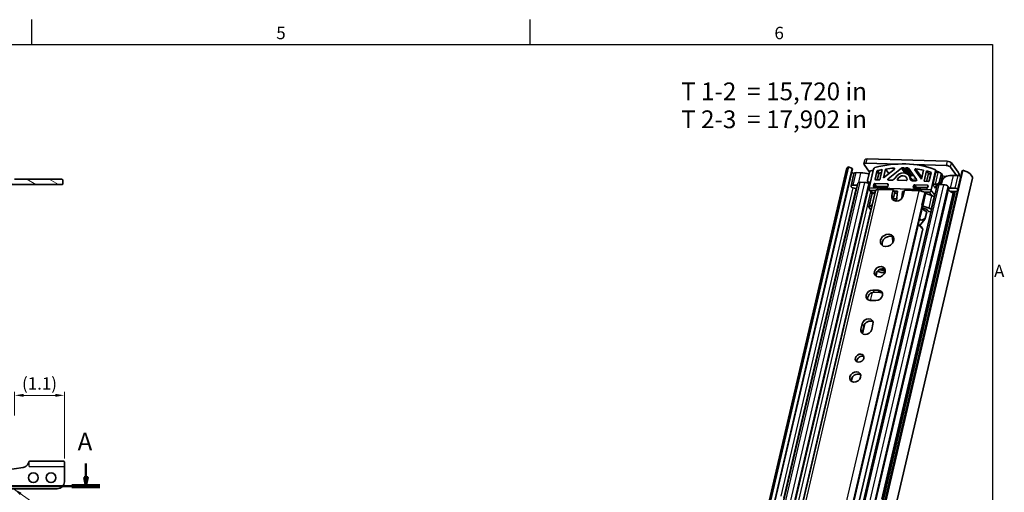
# Model space of a CAD drawing. Units: millimetres. Extents: x 0 to 1682, y 0 to 1188.
# Drawn here: x 1114 to 1669, y 916 to 1182 of the extents above; entities that cross this region are included whole.
import ezdxf

# ---------------------------------------------------------------- set-up
doc = ezdxf.new("R2010")
doc.units = ezdxf.units.MM
doc.header["$LTSCALE"] = 2
doc.linetypes.add('CHAIN', pattern=[0.3543, 0.2362, -0.0295, 0.0591, -0.0295])
doc.linetypes.add('DASHED', pattern=[0.2068, 0.1655, -0.0413])
for name, color, linetype, lineweight in [('Border', 7, 'Continuous', 25), ('Dimension', 7, 'Continuous', 20), ('Hidden', 7, 'DASHED', 25), ('Section line', 7, 'CHAIN', 50), ('Symbol', 7, 'Continuous', 20), ('Visible', 7, 'Continuous', 35), ('Visible narrow', 7, 'Continuous', 25)]:
    doc.layers.add(name, color=color, linetype=linetype, lineweight=lineweight)
doc.layers.add('Hatch', color=114, linetype='Continuous', lineweight=15, true_color=0x08b649)
doc.styles.add('Dimensions', font='arial.ttf')
doc.styles.add('Standard 35', font='arial.ttf')
doc.styles.add('Standard 50', font='arial.ttf')
doc.dimstyles.new('Dimension style$7', dxfattribs={"dimscale": 2, "dimtxt": 3.5, "dimasz": 2.5, "dimexe": 1, "dimexo": 1, "dimgap": 0.5, "dimtad": 1, "dimdec": 3, "dimrnd": 1e-08, "dimtxsty": 'Dimensions', "dimcen": 0.09, "dimdle": 10, "dimclrd": 256, "dimclre": 172, "dimclrt": 7, "dimaunit": 1, "dimadec": 0, "dimazin": 2, "dimtfac": 0.714286, "dimtdec": 3, "dimtmove": 0, "dimatfit": 3, "dimfxl": 1, "dimtolj": 1, "dimlwd": -1, "dimlwe": -1, "dimarcsym": 0})
doc.dimstyles.new('Dimension style-01', dxfattribs={"dimscale": 2, "dimtxt": 3.5, "dimasz": 2.5, "dimexe": 1, "dimexo": 1, "dimgap": 0.5, "dimtad": 1, "dimlfac": 0.03937, "dimrnd": 1e-08, "dimdsep": 46, "dimtxsty": 'Dimensions', "dimcen": 0.09, "dimdle": 10, "dimclrd": 172, "dimclre": 172, "dimclrt": 7, "dimaunit": 1, "dimadec": 0, "dimazin": 3, "dimtfac": 0.714286, "dimtdec": 3, "dimtmove": 0, "dimatfit": 3, "dimfxl": 1, "dimtolj": 1, "dimlwd": -1, "dimlwe": -1, "dimarcsym": 0})

# ---------------------------------------------------------------- blocks, each defined once
blk = doc.blocks.new('Borders TRI')
at = {"layer": 'Border'}
for p, q in [((560.67, 584), (560.67, 591)), ((700.83, 584), (700.83, 591)), ((10, 584), (831, 584)), ((831, 584), (831, 10))]:
    blk.add_line(p, q, dxfattribs=at)
at = {"layer": 'Symbol', "color": 7, "char_height": 3.5, "style": 'Standard 35'}
for s, insert, attachment_point in [('5', (630.75, 584.4), 8), ('6', (770.92, 584.4), 8), ('A', (831.4, 519.75), 4)]:
    blk.add_mtext(s, dxfattribs=dict(at, insert=insert, attachment_point=attachment_point))
blk = doc.blocks.new('2dTransSection1')
at = {"layer": 'Section line', "linetype": 'Continuous'}
for p, q in [((575.87, 465.92), (575.87, 462.06)), ((575.37, 462.06), (575.87, 459.56)), ((576.37, 462.06), (575.37, 462.06)), ((575.87, 462.06), (575.87, 459.56)), ((575.87, 459.56), (576.37, 462.06)), ((579.8, 459.56), (120.92, 459.56))]:
    blk.add_line(p, q, dxfattribs=at)
at = {"layer": 'Section line', "linetype": 'Continuous', "lineweight": 100}
blk.add_line((579.8, 459.56), (571.93, 459.56), dxfattribs=at)
at = {"layer": 'Section line', "linetype": 'Continuous', "flags": 128}
blk.add_lwpolyline([(575.37, 462.06), (575.87, 459.56), (576.37, 462.06), (575.37, 462.06)], dxfattribs=at)
at = {"layer": 'Section line'}
blk.add_solid([(575.37, 462.06), (575.87, 459.56), (576.37, 462.06), (575.37, 462.06)], dxfattribs=at)
at = {"layer": 'Section line', "insert": (573.52, 468.06), "char_height": 5, "attachment_point": 7, "style": 'Standard 50'}
blk.add_mtext('A', dxfattribs=at)
blk = doc.blocks.new('*D22')
at = {"layer": 'Defpoints', "color": 0, "transparency": 16777216}
for p in [(1139.6, 970.29), (1111.6, 956.94), (1139.6, 932.62)]:
    blk.add_point(p, dxfattribs=at)
at = {"layer": 'Dimension', "color": 172, "true_color": 0x0000c6, "transparency": 16777216}
for p, q in [((1111.6, 958.94), (1111.6, 972.29)), ((1116.6, 970.29), (1134.6, 970.29)), ((1139.6, 934.62), (1139.6, 972.29))]:
    blk.add_line(p, q, dxfattribs=at)
for points in [[(1116.6, 971.12), (1116.6, 969.46), (1111.6, 970.29)], [(1134.6, 971.12), (1134.6, 969.46), (1139.6, 970.29)]]:
    blk.add_solid(points, dxfattribs=at)
at = {"layer": 'Dimension', "color": 7, "transparency": 16777216, "insert": (1125.6, 980.47), "char_height": 7, "attachment_point": 2, "style": 'Dimensions'}
blk.add_mtext('\\A1;(1.1)', dxfattribs=at)

msp = doc.modelspace()

# ---------------------------------------------------------------- hatches: boundary and pattern name
at = {"layer": 'Hatch'}
h = msp.add_hatch(dxfattribs=at)
h.set_pattern_fill('ANSI31', color=256, scale=50.8, angle=105.00025, style=0)
h.set_pattern_definition([(150.00025, (0, 0), (-3.174976, -5.499275), [])])
edge = h.paths.add_edge_path()
edge.add_line((1083.544, 1092.051), (1081.091, 1092.051))
edge.add_ellipse((1081.091, 1091.561), major_axis=(0, 0.49), ratio=1, start_angle=0, end_angle=90)
edge.add_line((1080.601, 1091.561), (1080.601, 1089.551))
edge.add_ellipse((1081.101, 1089.551), major_axis=(-0.5, 0), ratio=1, start_angle=0, end_angle=90)
edge.add_line((1081.101, 1089.051), (1099.601, 1089.051))
edge.add_line((1099.601, 1089.051), (1138.05, 1089.051))
edge.add_spline(control_points=[(1138.05, 1089.051), (1138.145, 1089.051), (1138.258, 1089.068), (1138.42, 1089.125), (1138.501, 1089.169), (1138.608, 1089.261), (1138.656, 1089.321), (1138.708, 1089.429), (1138.723, 1089.495), (1138.723, 1089.551)], knot_values=[-0.0876465, -0.0876465, -0.0876465, -0.0876465, -0.0591596, -0.0591596, -0.0361137, -0.0361137, -0.0168846, -0.0168846, 0, 0, 0, 0], degree=3, periodic=0)
edge.add_line((1138.723, 1089.551), (1138.723, 1091.551))
edge.add_spline(control_points=[(1138.723, 1091.551), (1138.723, 1091.612), (1138.705, 1091.683), (1138.645, 1091.799), (1138.589, 1091.862), (1138.476, 1091.949), (1138.397, 1091.988), (1138.244, 1092.037), (1138.139, 1092.051), (1138.05, 1092.051)], knot_values=[0, 0, 0, 0, 0.0182143, 0.0182143, 0.0393152, 0.0393152, 0.0611362, 0.0611362, 0.0876552, 0.0876552, 0.0876552, 0.0876552], degree=3, periodic=0)
edge.add_line((1138.05, 1092.051), (1111.601, 1092.051))
edge.add_ellipse((1111.601, 1094.051), major_axis=(0, -2), ratio=1, start_angle=292.02431, end_angle=360, ccw=False)
edge.add_ellipse((1107.893, 1092.551), major_axis=(1.854, 0.75), ratio=1, start_angle=0, end_angle=67.97569)
edge.add_line((1107.893, 1094.551), (1099.253, 1094.551))
edge.add_spline(control_points=[(1099.253, 1094.551), (1099.196, 1094.551), (1099.14, 1094.544), (1099.025, 1094.514), (1098.967, 1094.491), (1098.853, 1094.425), (1098.797, 1094.381), (1098.716, 1094.288), (1098.686, 1094.242), (1098.667, 1094.192)], knot_values=[-0.0723052, -0.0723052, -0.0723052, -0.0723052, -0.0555061, -0.0555061, -0.0369548, -0.0369548, -0.016152, -0.016152, 0, 0, 0, 0], degree=3, periodic=0)
edge.add_ellipse((1097.741, 1093.656), major_axis=(0.926, 1.069), ratio=0.3535534, start_angle=220.89339, end_angle=340.94847, ccw=False)
edge.add_line((1097.741, 1092.949), (1096.262, 1091.669))
edge.add_ellipse((1095.936, 1091.951), major_axis=(0.462, 0), ratio=0.8660254, start_angle=270, end_angle=319.10661, ccw=False)
edge.add_line((1095.936, 1091.551), (1094.684, 1091.551))
edge.add_ellipse((1094.684, 1092.051), major_axis=(-0.577, 0), ratio=0.8660254, start_angle=26.25711, end_angle=90, ccw=False)
edge.add_ellipse((1093.69, 1091.561), major_axis=(0.566, 0), ratio=0.8660254, start_angle=26.25711, end_angle=90)
edge.add_line((1093.69, 1092.051), (1089.657, 1092.051))
edge.add_spline(control_points=[(1089.657, 1092.051), (1089.379, 1092.051), (1089.052, 1091.986), (1088.783, 1091.838), (1088.756, 1091.822), (1088.73, 1091.804)], knot_values=[0.1021812, 0.1021812, 0.1021812, 0.1021812, 0.1855552, 0.1855552, 0.194346, 0.194346, 0.194346, 0.194346], degree=3, periodic=0)
edge.add_spline(control_points=[(1088.73, 1091.804), (1088.727, 1091.802), (1088.723, 1091.799), (1088.627, 1091.736), (1088.501, 1091.689), (1088.12, 1091.587), (1087.813, 1091.567), (1087.195, 1091.549), (1086.884, 1091.551), (1086.601, 1091.551)], knot_values=[0.2626097, 0.2626097, 0.2626097, 0.2626097, 0.2638035, 0.2638035, 0.2973161, 0.2973161, 0.3822892, 0.3822892, 0.4672623, 0.4672623, 0.4672623, 0.4672623], degree=3, periodic=0)
edge.add_spline(control_points=[(1086.601, 1091.551), (1086.318, 1091.551), (1086.006, 1091.549), (1085.389, 1091.567), (1085.082, 1091.587), (1084.701, 1091.689), (1084.575, 1091.736), (1084.478, 1091.799), (1084.475, 1091.802), (1084.472, 1091.804)], knot_values=[0.4672623, 0.4672623, 0.4672623, 0.4672623, 0.5522353, 0.5522353, 0.6372084, 0.6372084, 0.670721, 0.670721, 0.6719149, 0.6719149, 0.6719149, 0.6719149], degree=3, periodic=0)
edge.add_spline(control_points=[(1084.472, 1091.804), (1084.446, 1091.822), (1084.419, 1091.838), (1084.149, 1091.986), (1083.822, 1092.051), (1083.544, 1092.051)], knot_values=[0.2522914, 0.2522914, 0.2522914, 0.2522914, 0.2610822, 0.2610822, 0.3444562, 0.3444562, 0.3444562, 0.3444562], degree=3, periodic=0)

# ---------------------------------------------------------------- linework, layer by layer
at = {"layer": 'Hidden'}
for p, q in [((1119.601, 932.496), (1119.601, 932.623)), ((1119.601, 932.316), (1119.601, 932.496)), ((1119.601, 932.316), (1119.601, 930.623)), ((1117.39, 929.999), (1117.39, 929.999)), ((1119.892, 930.123), (1139.101, 930.123))]:
    msp.add_line(p, q, dxfattribs=at)
for centre, start, end in [((1120.101, 932.623), 90, 173.55662), ((1120.101, 930.623), 180, 270), ((1139.101, 930.623), 270, 0)]:
    msp.add_arc(centre, 0.5, start, end, dxfattribs=at)
msp.add_open_spline([(1119.604, 932.679), (1119.603, 932.666), (1119.602, 932.655), (1119.601, 932.637), (1119.601, 932.63), (1119.601, 932.623)], degree=3, knots=[-0.061752794, -0.061752794, -0.061752794, -0.061752794, -0.051247946, -0.051247946, -0.04299915, -0.04299915, -0.04299915, -0.04299915], dxfattribs=at)
at = {"layer": 'Visible'}
for p, q in [((1590.103, 1103.077), (1589.546, 1100.688)), ((1591.375, 1103.554), (1636.372, 1102.214)), ((1407.18, 357.372), (1579.764, 1097.808)), ((1408.357, 358.61), (1580.942, 1099.046)), ((1410.496, 357.537), (1583.08, 1097.973)), ((1582.993, 1098.069), (1580.942, 1099.046)), ((1589.657, 1100.289), (1592.676, 1096.131)), ((1590.818, 1101.165), (1608.603, 1100.636)), ((1594.945, 1097.818), (1592.47, 1087.2)), ((1598.507, 1091.676), (1599.861, 1097.484)), ((1601.79, 1097.827), (1600.626, 1092.833)), ((1606.591, 1097.635), (1600.626, 1092.833)), ((1603.649, 1095.266), (1601.79, 1097.827)), ((1603.191, 1092.376), (1610.661, 1098.389)), ((1611.028, 1098.519), (1612.207, 1098.484)), ((1615.37, 1093.894), (1612.261, 1098.176)), ((1613.125, 1098.456), (1614.304, 1098.421)), ((1616.234, 1094.174), (1613.125, 1098.456)), ((1619.189, 1091.9), (1614.606, 1098.271)), ((1617.676, 1100.366), (1635.815, 1099.826)), ((1618.271, 1097.287), (1621.931, 1092.198)), ((1623.095, 1097.193), (1621.931, 1092.198)), ((1630.07, 1096.929), (1629.732, 1097.394)), ((1641.749, 1094.127), (1638.328, 1098.84)), ((1638.884, 1101.228), (1642.602, 1096.108)), ((1138.05, 1092.051), (1111.601, 1092.051)), ((1472, 355.786), (1644.585, 1096.221)), ((1472.7, 356.695), (1645.284, 1097.131)), ((1476.351, 345.177), (1650.584, 1092.69)), ((1583.976, 1095.332), (1582.326, 1088.255)), ((1585.248, 1095.809), (1587.9, 1095.73)), ((1592.648, 1096.035), (1591.572, 1091.417)), ((1595.855, 1092.201), (1596.86, 1096.512)), ((1598.507, 1091.676), (1596.211, 1091.745)), ((1597.874, 1095.115), (1597.082, 1091.719)), ((1605.048, 1091.571), (1603.352, 1091.621)), ((1614.9, 1094.213), (1615.143, 1094.206)), ((1617.079, 1091.212), (1614.901, 1094.213)), ((1616.234, 1094.174), (1617.413, 1094.139)), ((1621.584, 1092.722), (1621.938, 1092.231)), ((1623.485, 1090.933), (1624.839, 1096.74)), ((1625.852, 1095.344), (1624.815, 1090.893)), ((1625.852, 1095.344), (1624.839, 1096.74)), ((1626.343, 1091.293), (1627.348, 1095.604)), ((1629.841, 1096.779), (1627.366, 1086.162)), ((1633.054, 1094.832), (1631.978, 1090.214)), ((1633.73, 1093.902), (1632.653, 1089.283)), ((1633.621, 1094.516), (1632.945, 1095.447)), ((1634.04, 1092.194), (1633.896, 1091.856)), ((1642.642, 1094.101), (1639.99, 1094.18)), ((1645.284, 1097.131), (1644.592, 1096.236)), ((1081.101, 1089.051), (1138.05, 1089.051)), ((1138.723, 1089.551), (1138.723, 1091.551)), ((1417.897, 368.059), (1586.151, 1089.918)), ((1424.226, 367.212), (1592.463, 1088.997)), ((1462.488, 366.809), (1630.742, 1088.668)), ((1469.084, 365.498), (1637.338, 1087.356)), ((1583.598, 1088.732), (1585.859, 1088.665)), ((1585.437, 1086.856), (1584.95, 1086.87)), ((1590.132, 1090.314), (1587.423, 1090.395)), ((1591.681, 1090.802), (1592.357, 1089.871)), ((1592.369, 1089.337), (1592.268, 1089.476)), ((1592.284, 1090.505), (1593.202, 1090.478)), ((1592.439, 1086.807), (1592.47, 1087.2)), ((1592.47, 1087.2), (1627.366, 1086.162)), ((1592.633, 1086.075), (1594.256, 1083.84)), ((1592.96, 1089.574), (1593.023, 1089.572)), ((1594.948, 1088.308), (1595.154, 1089.193)), ((1602.467, 1087.639), (1595.304, 1087.852)), ((1595.716, 1089.621), (1602.879, 1089.408)), ((1603.021, 1088.038), (1596.73, 1088.225)), ((1597.822, 1086.275), (1605.995, 1086.032)), ((1603.235, 1088.952), (1603.029, 1088.068)), ((1613.266, 1091.326), (1608.767, 1091.46)), ((1616.985, 1091.215), (1618.681, 1091.165)), ((1617.561, 1088.526), (1617.355, 1087.641)), ((1617.711, 1087.185), (1624.873, 1086.972)), ((1625.286, 1088.741), (1618.123, 1088.954)), ((1619.137, 1087.558), (1625.428, 1087.371)), ((1623.485, 1090.933), (1625.781, 1090.864)), ((1625.436, 1087.401), (1625.642, 1088.285)), ((1627.366, 1086.162), (1627.335, 1085.768)), ((1630.853, 1089.357), (1629.935, 1089.384)), ((1630.692, 1088.451), (1630.611, 1088.453)), ((1634.532, 1088.992), (1631.823, 1089.073)), ((1637.227, 1087.756), (1637.045, 1088.007)), ((1640.993, 1087.024), (1638.34, 1087.103)), ((1427.438, 362.003), (1596.105, 1085.631)), ((1594.038, 1083.565), (1592.389, 1076.488)), ((1596.107, 1085.641), (1593.274, 1085.725)), ((1594.288, 1083.859), (1595.908, 1084.786)), ((1600.327, 911.017), (1640.927, 1085.204)), ((1605.273, 1082.935), (1605.995, 1086.032)), ((1605.995, 1086.032), (1606.907, 1084.775)), ((1608.091, 1081.028), (1606.107, 1081.087)), ((1606.907, 1084.775), (1606.186, 1081.679)), ((1608.427, 1085.274), (1606.503, 1085.331)), ((1606.77, 1084.185), (1608.337, 1084.138)), ((1607.99, 1079.744), (1608.427, 1085.274)), ((1611.181, 1085.192), (1610.863, 1081.154)), ((1612.264, 1085.16), (1611.181, 1085.192)), ((1611.181, 1085.192), (1612.007, 1084.055)), ((1612.423, 1085.84), (1611.701, 1082.744)), ((1612.423, 1085.84), (1620.596, 1085.597)), ((1626.334, 1084.741), (1623.327, 1084.831)), ((1623.963, 1084.325), (1623.792, 1084.486)), ((1627.871, 1082.859), (1624.477, 1084.04)), ((1629.176, 1081.947), (1629.045, 1082.127)), ((1638.84, 1085.266), (1642.009, 1085.172)), ((1640.379, 1083.971), (1640.311, 1084.064)), ((1592.5, 1076.088), (1593.457, 1074.77)), ((1594.258, 1077.709), (1592.638, 1076.782)), ((1621.554, 1072.406), (1622.545, 1076.658)), ((1622.142, 1077.409), (1622.313, 1077.248)), ((1622.434, 1077.057), (1622.338, 1077.189)), ((1624.597, 1075.121), (1622.368, 1075.896)), ((1622.828, 1076.963), (1626.222, 1075.782)), ((1627.396, 1075.049), (1627.526, 1074.87)), ((1620.349, 1067.263), (1621.588, 1072.583)), ((1623.917, 1069.543), (1620.913, 1065.869)), ((1624.082, 1070.098), (1623.917, 1069.543)), ((1624.082, 1070.098), (1624.942, 1073.788)), ((1625.603, 1074.177), (1625.184, 1074.754)), ((1627.247, 1073.673), (1626.859, 1073.685)), ((1455.529, 360.107), (1620.347, 1067.226)), ((1578.889, 876.207), (1622.704, 1064.187)), ((1605.667, 1059.609), (1605.812, 1056.367)), ((1606.309, 1057.636), (1606.239, 1059.198)), ((1601.467, 1041.186), (1600.629, 1041.005)), ((1594.513, 1029.631), (1597.635, 1029.539)), ((1598.548, 1028.282), (1595.426, 1028.375)), ((1596.275, 1023.7), (1593.152, 1023.793)), ((1587.889, 1007.559), (1588.59, 1010.567)), ((1589.503, 1009.31), (1588.801, 1006.303)), ((1594.651, 1010.387), (1593.95, 1007.379)), ((1139.101, 933.123), (1120.023, 933.123)), ((1139.601, 932.623), (1139.601, 930.123)), ((1116.388, 929.659), (1106.297, 928.205)), ((1139.601, 921.623), (1139.601, 930.123)), ((1109.214, 917.623), (1135.601, 917.623))]:
    msp.add_line(p, q, dxfattribs=at)
for centre in [(1122.101, 923.873), (1132.101, 923.873)]:
    msp.add_circle(centre, 2.75, dxfattribs=at)
for centre, radius, start, end in [((1115.628, 933.591), 4, 320.1392, 347.56834), ((1120.023, 932.623), 0.5, 90, 167.56834), ((1139.101, 932.623), 0.5, 0, 90), ((1135.601, 921.623), 4, 270, 0)]:
    msp.add_arc(centre, radius, start, end, dxfattribs=at)
for centre, major_axis, ratio, start_param, end_param in [((1592.051, 1102.623), (-1.948, 0.454), 0.4182262, 5.1621735, 6.2831853), ((1587.166, 1096.083), (-7.402, 1.725), 0.4182262, 5.8012757, 6.2831853), ((1582.886, 1098.018), (0.194, -0.045), 0.4182262, 0, 1.0888867), ((1591.494, 1100.234), (-1.948, 0.454), 0.4182262, 5.1621735, 6.7329698), ((1601.532, 1046.871), (-48.373, -35.117), 0.8179999, 4.296195, 4.3210074), ((1595.863, 1097.791), (-0.809, -0.587), 0.8179999, 4.2668924, 5.5264391), ((1600.856, 1047.802), (-48.373, -35.117), 0.8179999, 3.6443931, 4.2668924), ((1600.856, 1047.802), (46.431, 33.707), 0.8179999, 1.0533615, 1.1010467), ((1600.856, 1047.802), (46.431, 33.707), 0.8179999, 0.9325509, 1.0176292), ((1606.327, 1097.947), (0.405, 0.294), 0.8179999, 4.7732878, 7.2157362), ((1610.925, 1098.076), (0.405, 0.294), 0.8179999, 0.8140501, 1.6316951), ((1612.666, 1098.47), (-0.405, -0.294), 0.8179999, 5.5264391, 8.6680317), ((1614.201, 1097.979), (0.405, 0.294), 0.8179999, 6.2795904, 7.0972354), ((1618.676, 1097.579), (-0.405, -0.294), 0.8179999, 3.837142, 6.2795904), ((1600.856, 1047.802), (-46.431, -33.707), 0.8179999, 3.7520637, 3.837142), ((1628.923, 1096.807), (0.809, 0.587), 0.8179999, 5.5264391, 6.7859858), ((1636.491, 1098.895), (1.948, -0.454), 0.4182262, 0.4497845, 2.0205808), ((1637.048, 1101.283), (-1.948, 0.454), 0.4182262, 3.5913771, 5.1621735), ((1587.166, 1096.083), (-4.772, 1.112), 0.4182262, 0.4518636, 0.9282468), ((1585.924, 1094.878), (-1.948, 0.454), 0.4182262, 5.1621735, 6.2831853), ((1591.11, 1091.308), (9.252, -2.156), 0.4182262, 1.5260491, 2.0205808), ((1593.567, 1096.008), (-0.809, -0.587), 0.8179999, 4.3210074, 5.5264391), ((1596.314, 1092.187), (-0.405, -0.294), 0.8179999, 5.5264391, 7.0972354), ((1597.319, 1096.498), (0.405, 0.294), 0.8179999, 1.1010467, 2.3848464), ((1598.333, 1095.102), (-0.405, -0.294), 0.8179999, 4.2426393, 5.5264391), ((1601.87, 1046.406), (46.431, 33.707), 0.8179999, 1.0794314, 1.1010467), ((1603.456, 1092.063), (-0.405, -0.294), 0.8179999, 4.7732878, 7.0972354), ((1605.461, 1093.34), (-1.618, -1.175), 0.8179999, 0.8140501, 2.0863142), ((1611.017, 1091.393), (3.884, 2.82), 0.8179999, 5.8249713, 8.3694995), ((1608.87, 1091.902), (-0.405, -0.294), 0.8179999, 5.3250812, 7.0972354), ((1611.017, 1091.393), (2.428, 1.762), 0.8179999, 5.727797, 8.4666738), ((1613.369, 1091.768), (0.405, 0.294), 0.8179999, 3.9556428, 5.727797), ((1615.775, 1094.187), (-0.405, -0.294), 0.8179999, 0, 2.3848464), ((1617.397, 1092.984), (-1.618, -1.175), 0.8179999, 5.8249713, 7.0972354), ((1617.31, 1093.696), (0.405, 0.294), 0.8179999, 0.3026066, 0.8140501), ((1618.784, 1091.607), (0.405, 0.294), 0.8179999, 3.9556428, 6.2795904), ((1621.202, 1093.258), (1.164, -1.615), 0.0017166, 4.9766234, 5.0495004), ((1622.03, 1092.96), (0.601, -0.318), 0.6550994, 1.6270059, 2.3473401), ((1600.856, 1047.802), (-46.431, -33.707), 0.8179999, 3.6686462, 3.7163314), ((1601.87, 1046.406), (-46.431, -33.707), 0.8179999, 3.6883959, 3.7163314), ((1626.889, 1095.618), (0.405, 0.294), 0.8179999, 5.5264391, 6.8102389), ((1601.532, 1046.871), (48.373, 35.117), 0.8179999, 0.4486855, 0.4735782), ((1632.136, 1094.86), (0.809, 0.587), 0.8179999, 5.5264391, 6.7318708), ((1631.967, 1092.369), (1.948, -0.454), 0.4182262, 5.4661107, 6.209371), ((1632.812, 1093.929), (0.809, 0.587), 0.8179999, 5.5264391, 6.2831853), ((1643.2, 1089.758), (-9.252, 2.156), 0.4182262, 5.1621735, 6.209371), ((1641.674, 1092.127), (-0.134, -4.498), 0.3949216, 2.0172813, 2.6689625), ((1643.318, 1093.17), (-1.948, 0.454), 0.4182262, 4.4385711, 5.1621735), ((1644.779, 1096.176), (-0.194, 0.045), 0.4182262, 6.0938676, 6.2831853), ((1643.183, 1094.415), (7.402, -1.725), 0.4182262, 0, 1.3814786), ((1584.274, 1087.801), (-1.948, 0.454), 0.4182262, 5.1621735, 8.3037661), ((1588.099, 1089.464), (-1.948, 0.454), 0.4182262, 5.1621735, 6.2831853), ((1590.706, 1089.523), (-1.656, 0.386), 0.4182262, 3.5913771, 5.1621735), ((1592.49, 1091.39), (-0.809, -0.587), 0.8179999, 5.5264391, 7.0972354), ((1593.166, 1090.459), (-0.809, -0.587), 0.8179999, 0, 0.8140501), ((1590.808, 1089.383), (1.656, -0.386), 0.4182262, 0, 0.4497845), ((1596.575, 1087.936), (-4.139, 0.965), 0.4182262, 0.0475344, 0.448017), ((1593.358, 1086.779), (-0.235, -1.035), 0.8616639, 4.8795935, 6.4503898), ((1592.658, 1090.059), (-1.065, -0.215), 0.3386803, 4.0744043, 4.1091236), ((1595.407, 1088.294), (-0.405, -0.294), 0.8179999, 5.5264391, 7.0972354), ((1595.613, 1089.179), (0.405, 0.294), 0.8179999, 0.8140501, 2.3848464), ((1598.734, 1085.018), (-2.63, 0.613), 0.4182262, 5.1621735, 6.2831853), ((1596.627, 1087.783), (-0.405, -0.294), 0.8179999, 3.9556428, 5.4587128), ((1602.57, 1088.081), (-0.405, -0.294), 0.8179999, 0.8140501, 2.3848464), ((1602.776, 1088.966), (0.405, 0.294), 0.8179999, 5.5264391, 7.0972354), ((1617.814, 1087.627), (-0.405, -0.294), 0.8179999, 5.5264391, 7.0972354), ((1618.02, 1088.512), (-0.405, -0.294), 0.8179999, 3.9556428, 5.5264391), ((1619.034, 1087.116), (0.405, 0.294), 0.8179999, 0.8140501, 2.3171202), ((1624.976, 1087.414), (0.405, 0.294), 0.8179999, 3.9556428, 5.5264391), ((1625.183, 1088.299), (0.405, 0.294), 0.8179999, 5.5264391, 7.0972354), ((1625.884, 1091.307), (0.405, 0.294), 0.8179999, 3.9556428, 5.5264391), ((1629.391, 1088.965), (1.065, 0.215), 0.3386803, 0.967531, 2.5383273), ((1630.742, 1087.103), (-0.271, 1.338), 0.6629964, 6.1297044, 7.7005008), ((1632.398, 1088.282), (-1.656, 0.386), 0.4182262, 5.1621735, 6.2831853), ((1631.059, 1090.242), (-0.809, -0.587), 0.8179999, 0.8140501, 2.3848464), ((1631.735, 1089.311), (0.809, 0.587), 0.8179999, 5.2593686, 5.5264391), ((1635.208, 1088.061), (-1.948, 0.454), 0.4182262, 3.5913771, 5.1621735), ((1641.917, 1085.812), (-4.772, 1.112), 0.4182262, 0.1918778, 1.2284315), ((1635.39, 1087.81), (1.948, -0.454), 0.4182262, 0, 0.4497845), ((1641.551, 1082.681), (-9.252, 2.156), 0.4182262, 5.1621735, 5.2871013), ((1641.668, 1086.093), (-1.948, 0.454), 0.4182262, 4.4385711, 5.1621735), ((1595.986, 1083.111), (-1.948, 0.454), 0.4182262, 5.8603052, 6.2831853), ((1608.487, 1082.84), (-2.832, -2.056), 0.8179999, 5.5264391, 8.6680317), ((1609.4, 1081.583), (-2.832, -2.056), 0.8179999, 5.5264391, 6.0085097), ((1621.508, 1084.34), (-2.63, 0.613), 0.4182262, 3.7659101, 5.1621735), ((1624.809, 1084.379), (-0.974, 0.227), 0.4182262, 0.6243174, 1.3224491), ((1626.417, 1085.795), (-0.235, -1.035), 0.8616639, 0.1672045, 1.7380009), ((1627.209, 1082.181), (-1.948, 0.454), 0.4182262, 3.5913771, 4.4640418), ((1639.009, 1085.033), (-0.487, 0.113), 0.4182262, 5.1621735, 7.2305183), ((1641.85, 1085.905), (-4.772, 1.112), 0.4182262, 0.947333, 1.2284315), ((1639.393, 1084.091), (-0.974, 0.227), 0.4182262, 3.5913771, 4.3700242), ((1639.46, 1083.998), (-0.974, 0.227), 0.4182262, 3.5913771, 4.3700242), ((1594.337, 1076.034), (-1.948, 0.454), 0.4182262, 5.8603052, 6.7329698), ((1619.859, 1077.263), (-2.63, 0.613), 0.4182262, 3.5913771, 3.7659101), ((1623.159, 1077.302), (0.974, -0.227), 0.4182262, 3.7659101, 4.4640418), ((1626.433, 1075.2), (-4.139, 0.965), 0.4182262, 0.2511563, 1.301327), ((1620.598, 1077.112), (1.948, -0.454), 0.4182262, 0, 0.4497845), ((1624.266, 1074.782), (-0.974, 0.227), 0.4182262, 3.5913771, 4.4640418), ((1625.559, 1075.104), (1.948, -0.454), 0.4182262, 0.4497845, 1.3224491), ((1593.641, 1074.765), (0.195, -0.045), 0.4182262, 3.5913771, 4.3713496), ((1626.623, 1076.016), (-5.37, -6.855), 0.2707406, 6.0005982, 7.0575003), ((1618.931, 1069.962), (-2.527, -3.226), 0.2707406, 2.530791, 2.6983704), ((1626.521, 1074.15), (-0.974, 0.227), 0.4182262, 0.4497845, 2.0205808), ((1623.877, 1064.237), (-3.679, 2.882), 0.1663179, 0.3283838, 1.3785544), ((1618.603, 1068.556), (1.731, -1.356), 0.1663179, 0.0772275, 0.1610172), ((1619.645, 1063.321), (2.428, 1.762), 0.8179999, 6.0033177, 6.8083331), ((1620.388, 1062.297), (2.428, 1.762), 0.8179999, 0.2607864, 0.3351389), ((1603.523, 1056.371), (3.237, 2.35), 0.8179999, 0.2396168, 2.9019759), ((1599.399, 1038.678), (2.67, 1.939), 0.8179999, 0.2917964, 2.8497962), ((1601.396, 1045.123), (-5.179, -3.76), 0.8179999, 0.2737436, 1.042052), ((1599.134, 1048.239), (-1.358, 7.262), 0.8332731, 2.7603858, 3.1643544), ((1593.833, 1026.712), (-2.67, -1.939), 0.8179999, 3.9556428, 7.0972354), ((1594.745, 1025.455), (-2.67, -1.939), 0.8179999, 3.9556428, 5.9913889), ((1596.955, 1026.619), (2.67, 1.939), 0.8179999, 3.9556428, 7.0972354), ((1597.867, 1025.362), (2.67, 1.939), 0.8179999, 0.2917964, 0.8140501), ((1591.621, 1010.477), (2.67, 1.939), 0.8179999, 5.5264391, 8.6680317), ((1592.533, 1009.22), (2.67, 1.939), 0.8179999, 0.2917964, 2.3848464), ((1590.92, 1007.469), (-2.67, -1.939), 0.8179999, 5.5264391, 8.6680317), ((1591.832, 1006.212), (-2.67, -1.939), 0.8179999, 5.5264391, 5.9913889), ((1588.059, 990.024), (2.104, 1.527), 0.8179999, 0.3737656, 2.767827), ((1585.584, 979.408), (2.67, 1.939), 0.8179999, 0.2917964, 2.8497962)]:
    msp.add_ellipse(centre, major_axis=major_axis, ratio=ratio, start_param=start_param, end_param=end_param, dxfattribs=at)
for centre, major_axis in [((1602.611, 1057.628), (3.237, 2.35)), ((1598.487, 1039.935), (-2.67, -1.939)), ((1587.146, 991.281), (-2.104, -1.527)), ((1584.672, 980.665), (2.67, 1.939))]:
    msp.add_ellipse(centre, major_axis=major_axis, ratio=0.8179999, dxfattribs=at)
for points, knots in [([(1138.723, 1091.551), (1138.723, 1091.612), (1138.705, 1091.683), (1138.645, 1091.799), (1138.589, 1091.862), (1138.476, 1091.949), (1138.397, 1091.988), (1138.244, 1092.037), (1138.139, 1092.051), (1138.05, 1092.051)], [0, 0, 0, 0, 0.018214254, 0.018214254, 0.039315192, 0.039315192, 0.061136228, 0.061136228, 0.087655223, 0.087655223, 0.087655223, 0.087655223]), ([(1621.757, 1093.464), (1621.718, 1093.46), (1621.678, 1093.452), (1621.639, 1093.438), (1621.593, 1093.421), (1621.55, 1093.394), (1621.516, 1093.363), (1621.473, 1093.324), (1621.436, 1093.266), (1621.419, 1093.209), (1621.406, 1093.164), (1621.402, 1093.117), (1621.407, 1093.067), (1621.413, 1093.015), (1621.428, 1092.967), (1621.452, 1092.919), (1621.466, 1092.89), (1621.483, 1092.862), (1621.503, 1092.834)], [-0.217973006, -0.217973006, -0.217973006, -0.217973006, -0.205060349, -0.205060349, -0.205060349, -0.189723243, -0.189723243, -0.189723243, -0.170316426, -0.170316426, -0.170316426, -0.155504818, -0.155504818, -0.155504818, -0.139945899, -0.139945899, -0.139945899, -0.130673654, -0.130673654, -0.130673654, -0.130673654]), ([(1631.48, 1096.169), (1631.361, 1096.217), (1631.235, 1096.276), (1630.897, 1096.447), (1630.701, 1096.56), (1630.368, 1096.762), (1630.2, 1096.871), (1630.032, 1096.981)], [-0.19282812, -0.19282812, -0.19282812, -0.19282812, -0.1564465, -0.1564465, -0.09829692, -0.09829692, -0.03586942, -0.03586942, -0.03586942, -0.03586942]), ([(1138.05, 1089.051), (1138.145, 1089.051), (1138.258, 1089.068), (1138.42, 1089.125), (1138.501, 1089.169), (1138.608, 1089.261), (1138.656, 1089.321), (1138.708, 1089.429), (1138.723, 1089.495), (1138.723, 1089.551)], [-0.08764649, -0.08764649, -0.08764649, -0.08764649, -0.059159606, -0.059159606, -0.036113728, -0.036113728, -0.016884554, -0.016884554, 0, 0, 0, 0]), ([(1118.699, 931.028), (1118.631, 930.946), (1118.559, 930.867), (1118.408, 930.712), (1118.328, 930.637), (1118.161, 930.492), (1118.073, 930.422), (1117.89, 930.288), (1117.794, 930.225), (1117.597, 930.105), (1117.494, 930.05), (1117.39, 929.999)], [0.25736339, 0.25736339, 0.25736339, 0.25736339, 0.29646375, 0.29646375, 0.3355641, 0.3355641, 0.37466446, 0.37466446, 0.41376481, 0.41376481, 0.45286517, 0.45286517, 0.45286517, 0.45286517]), ([(1116.203, 929.633), (1116.409, 929.662), (1116.612, 929.708), (1117.009, 929.831), (1117.203, 929.907), (1117.39, 929.999)], [-0.13964798, -0.13964798, -0.13964798, -0.13964798, -0.06982399, -0.06982399, 0, 0, 0, 0])]:
    msp.add_open_spline(points, degree=3, knots=knots, dxfattribs=at)
msp.add_open_spline([(1620.918, 1065.875), (1620.954, 1065.864), (1620.989, 1065.853), (1621.023, 1065.841)], degree=3, dxfattribs=at)
at = {"layer": 'Visible narrow'}
for p, q in [((1590.818, 1101.165), (1591.375, 1103.554)), ((1410.409, 357.634), (1582.993, 1098.069)), ((1606.761, 1097.856), (1606.375, 1098.388)), ((1612.714, 1095.56), (1610.661, 1098.389)), ((1613.292, 1095.401), (1611.028, 1098.519)), ((1617.413, 1094.139), (1614.304, 1098.421)), ((1621.503, 1092.834), (1618.271, 1097.287)), ((1622.204, 1093.373), (1618.833, 1098.017)), ((1636.372, 1102.214), (1635.815, 1099.826)), ((1638.328, 1098.84), (1638.884, 1101.228)), ((1472.007, 355.8), (1644.592, 1096.236)), ((1583.598, 1088.732), (1585.248, 1095.809)), ((1586.637, 1090.31), (1587.9, 1095.73)), ((1593.202, 1090.478), (1594.703, 1096.914)), ((1596.185, 1091.746), (1595.855, 1092.201)), ((1597.874, 1095.115), (1596.86, 1096.512)), ((1598.302, 1095.53), (1597.288, 1096.926)), ((1603.748, 1091.609), (1603.191, 1092.376)), ((1608.441, 1092.004), (1608.838, 1091.458)), ((1616.371, 1091.345), (1615.521, 1092.516)), ((1619.132, 1091.978), (1616.465, 1092.058)), ((1627.359, 1095.705), (1627.118, 1096.038)), ((1628.472, 1088.993), (1630.179, 1096.314)), ((1629.841, 1096.779), (1630.179, 1096.314)), ((1629.935, 1089.384), (1631.435, 1095.821)), ((1633.054, 1094.832), (1633.73, 1093.902)), ((1633.237, 1089.031), (1633.896, 1091.856)), ((1633.302, 1089.029), (1634.04, 1092.194)), ((1633.743, 1093.967), (1636.626, 1093.881)), ((1638.34, 1087.103), (1639.99, 1094.18)), ((1640.993, 1087.024), (1642.642, 1094.101)), ((1419.169, 368.536), (1587.423, 1090.395)), ((1421.878, 368.456), (1590.132, 1090.314)), ((1424.014, 367.618), (1592.268, 1089.476)), ((1424.115, 367.478), (1592.369, 1089.337)), ((1429.155, 362.647), (1597.822, 1086.275)), ((1463.569, 367.215), (1631.823, 1089.073)), ((1466.278, 367.134), (1634.532, 1088.992)), ((1468.791, 366.148), (1637.045, 1088.007)), ((1468.973, 365.897), (1637.227, 1087.756)), ((1542.952, 913.438), (1583.45, 1087.183)), ((1544.54, 912.276), (1585.233, 1086.862)), ((1592.284, 1090.505), (1592.96, 1089.574)), ((1593.227, 1090.445), (1593.202, 1090.478)), ((1595.278, 1087.854), (1594.948, 1088.308)), ((1596.145, 1087.827), (1595.154, 1089.193)), ((1596.73, 1088.225), (1595.716, 1089.621)), ((1603.229, 1088.926), (1602.879, 1089.408)), ((1617.684, 1087.187), (1617.355, 1087.641)), ((1618.552, 1087.16), (1617.561, 1088.526)), ((1619.137, 1087.558), (1618.123, 1088.954)), ((1625.636, 1088.259), (1625.286, 1088.741)), ((1629.824, 1087.131), (1628.472, 1088.993)), ((1630.068, 1088.178), (1629.824, 1087.131)), ((1630.611, 1088.453), (1629.935, 1089.384)), ((1630.853, 1089.357), (1631.119, 1088.99)), ((1631.978, 1090.214), (1632.653, 1089.283)), ((1633.513, 1091.55), (1633.184, 1091.56)), ((1451.929, 361.969), (1620.596, 1085.597)), ((1545.044, 877.384), (1593.431, 1084.977)), ((1592.638, 1076.782), (1594.288, 1083.859)), ((1593.274, 1085.725), (1594.529, 1083.997)), ((1599.662, 911.774), (1639.877, 1084.306)), ((1600.129, 911.289), (1640.379, 1083.971)), ((1600.25, 911.123), (1640.826, 1085.207)), ((1605.273, 1082.935), (1606.186, 1081.679)), ((1622.142, 1077.409), (1623.792, 1084.486)), ((1622.313, 1077.248), (1623.963, 1084.325)), ((1622.828, 1076.963), (1624.477, 1084.04)), ((1626.222, 1075.782), (1627.871, 1082.859)), ((1626.334, 1084.741), (1627.642, 1082.939)), ((1627.335, 1085.768), (1629.402, 1082.92)), ((1627.396, 1075.049), (1629.045, 1082.127)), ((1638.686, 1084.934), (1638.763, 1085.265)), ((1639.809, 1084.399), (1640.003, 1085.232)), ((1640.311, 1084.064), (1640.579, 1085.214)), ((1455.321, 360.639), (1622.338, 1077.189)), ((1455.417, 360.506), (1622.434, 1077.057)), ((1623.099, 1074.749), (1623.291, 1075.575)), ((1547.218, 876.304), (1593.474, 1074.752)), ((1621.023, 1065.841), (1621.075, 1066.067)), ((1596.467, 1037.398), (1597.127, 1040.23)), ((1601.506, 1039.797), (1600.629, 1041.005)), ((1593.295, 1023.789), (1594.328, 1028.224)), ((1595.426, 1028.375), (1594.513, 1029.631)), ((1598.548, 1028.282), (1597.635, 1029.539)), ((1589.503, 1009.31), (1588.59, 1010.567)), ((1588.899, 1004.932), (1590.261, 1010.772)), ((1588.801, 1006.303), (1587.889, 1007.559)), ((1582.652, 978.128), (1583.312, 980.96))]:
    msp.add_line(p, q, dxfattribs=at)
for centre, major_axis, ratio, start_param, end_param in [((1596.539, 1096.86), (1.618, 1.175), 0.8179999, 2.1990492, 2.3848464), ((1594.365, 1097.38), (-0.974, 0.227), 0.4182262, 2.0205808, 2.0553002), ((1629.261, 1096.341), (0.809, 0.587), 0.8179999, 5.5264391, 6.2831853), ((1631.097, 1096.286), (0.974, -0.227), 0.4182262, 3.5913771, 5.1621735), ((1629.598, 1095.876), (1.618, 1.175), 0.8179999, 5.5264391, 5.7241155)]:
    msp.add_ellipse(centre, major_axis=major_axis, ratio=ratio, start_param=start_param, end_param=end_param, dxfattribs=at)

# ---------------------------------------------------------------- block references
at = {"xscale": 2, "yscale": 2, "zscale": 2}
msp.add_blockref('Borders TRI', (0, 0), dxfattribs=at)
at = {"layer": 'Section line', "xscale": 2, "yscale": 2, "zscale": 2}
msp.add_blockref('2dTransSection1', (0, 0), dxfattribs=at)

# ---------------------------------------------------------------- texts
at = {"layer": 'Symbol', "color": 7, "insert": (1486.665, 1146.597), "char_height": 10, "width": 131.88231, "attachment_point": 1, "line_spacing_factor": 0.944221, "style": 'Standard 35'}
msp.add_mtext('{\\fArial|b0|i0;\\H10.0000;T 1-2  = 15,720 in\\P\\fArial|b0|i0;\\H10.0000;T 2-3  = 17,902 in}', dxfattribs=at)

# ---------------------------------------------------------------- dimensions: what is measured, and where the dimension line sits
at = {"layer": 'Dimension', "color": 172, "true_color": 0x0000c6}
dim = msp.add_linear_dim(base=(1139.601, 970.29), p1=(1111.601, 956.935), p2=(1139.601, 932.623), angle=180, text='(<>)', dimstyle='Dimension style-01', override={"dimgap": 0.5, "dimdec": 2, "dimlfac": 0.03937, "dimtol": 0, "dimlim": 0, "dimtp": 0, "dimtm": 0, "dimtdec": 3, "dimtofl": 0, "dimatfit": 1}, dxfattribs=at)
dim.commit()
dim.dimension.update_dxf_attribs({"geometry": '*D22', "text_midpoint": (1125.601, 970.29), "dimtype": 160})

# ---------------------------------------------------------------- leaders
at = {"layer": 'Symbol', "annotation_type": 0, "has_hookline": 1, "hookline_direction": 0, "text_width": 151.904}
msp.add_leader([(1110.923, 917.623), (1173.745, 873.499), (1178.745, 873.499)], dimstyle='Dimension style$7', override={"dimgap": 0, "dimtad": 1}, dxfattribs=at)

doc.saveas('drawing.dxf')
